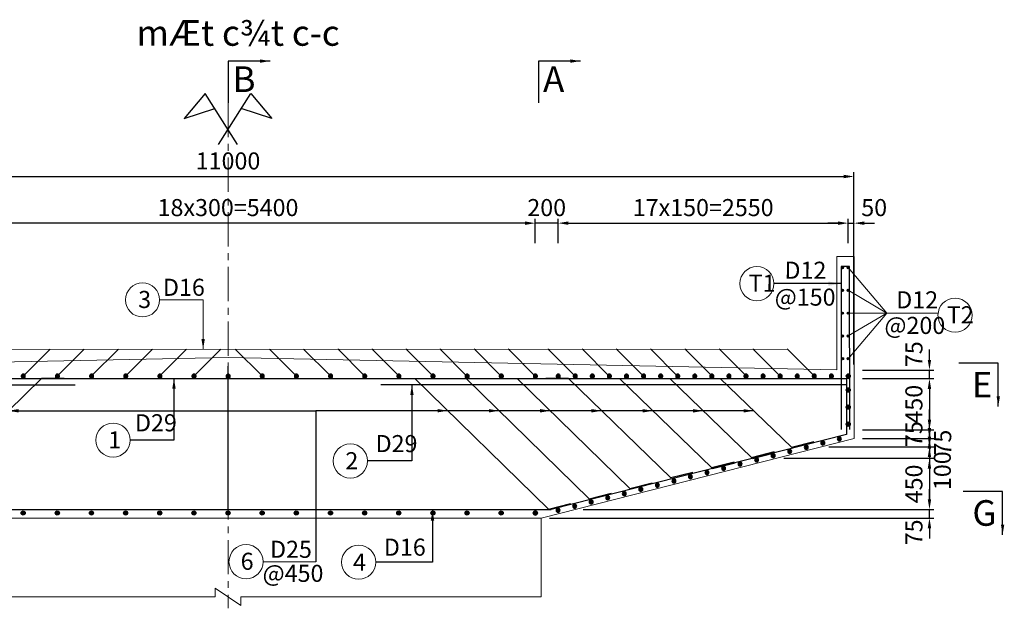
# Model space of a CAD drawing. Units: inches. Extents: x -68674 to -18058, y 32019 to 63252.
# Drawn here: x -40229 to -31578, y 47186 to 52356 of the extents above; entities that cross this region are included whole.
import ezdxf
from ezdxf.enums import TextEntityAlignment as Align

# ---------------------------------------------------------------- set-up
doc = ezdxf.new("R2010")
doc.units = ezdxf.units.IN
doc.header["$LTSCALE"] = 40
doc.header["$MEASUREMENT"] = 0
doc.header["$PDMODE"] = 2
doc.linetypes.add('CENTER', pattern=[2, 1.25, -0.25, 0.25, -0.25])
for name, color, linetype, lineweight in [('1', 1, 'Continuous', 9), ('2', 2, 'Continuous', 25), ('3', 3, 'CENTER', 9), ('4', 4, 'Continuous', 18)]:
    doc.layers.add(name, color=color, linetype=linetype, lineweight=lineweight)
doc.layers.add('Normal', color=7, linetype='Continuous')
doc.styles.add('IN', font='VHARIAL.ttf')
doc.styles.add('KT', font='VNARIALN.ttf')
doc.styles.add('THUONG', font='VNARIALN.ttf')
doc.dimstyles.new('ct', dxfattribs={"dimscale": 75, "dimtxt": 2, "dimasz": 1.2, "dimexe": 0.5, "dimexo": 1, "dimgap": 0.8, "dimtad": 1, "dimdec": 0, "dimzin": 0, "dimdsep": 46, "dimtxsty": 'THUONG', "dimcen": 0.09, "dimse1": 1, "dimse2": 1, "dimsd1": 1, "dimsd2": 1, "dimclrd": 1, "dimclre": 1, "dimclrt": 4, "dimadec": 0, "dimazin": 0, "dimtfac": 1, "dimtdec": 0, "dimtix": 1, "dimtmove": 2, "dimatfit": 3, "dimfxl": 0, "dimtolj": 1, "dimtzin": 0, "dimarcsym": 0})
doc.dimstyles.new('KT', dxfattribs={"dimscale": 75, "dimtxt": 2, "dimasz": 1.2, "dimexe": 0.5, "dimexo": 1, "dimgap": 0.8, "dimtad": 1, "dimdec": 0, "dimzin": 0, "dimdsep": 46, "dimtxsty": 'KT', "dimcen": 0.09, "dimclrd": 1, "dimclre": 1, "dimclrt": 4, "dimadec": 0, "dimazin": 0, "dimtfac": 1, "dimtdec": 0, "dimtix": 1, "dimtmove": 2, "dimatfit": 0, "dimfxl": 0, "dimtolj": 1, "dimtzin": 0, "dimlwd": -1, "dimlwe": -1, "dimarcsym": 0})
doc.dimstyles.new('KT75', dxfattribs={"dimscale": 75, "dimtxt": 2, "dimasz": 1.5, "dimexe": 0.5, "dimexo": 1.5, "dimgap": 0.5, "dimtad": 1, "dimdec": 0, "dimzin": 0, "dimdsep": 46, "dimtxsty": 'THUONG', "dimcen": 0.05, "dimclrd": 256, "dimclre": 256, "dimclrt": 4, "dimadec": 0, "dimazin": 0, "dimtfac": 1, "dimtdec": 0, "dimtix": 1, "dimtmove": 2, "dimatfit": 3, "dimfxl": 0, "dimtolj": 1, "dimtzin": 0, "dimarcsym": 0})

# ---------------------------------------------------------------- blocks, each defined once
blk = doc.blocks.new('*D86')
at = {"layer": '2', "color": 1}
for p, q in [((-41099, 50393.9), (-41099, 50606.5)), ((-35789, 50569), (-41009, 50569)), ((-35699, 50393.9), (-35699, 50606.5))]:
    blk.add_line(p, q, dxfattribs=at)
for points in [[(-41009, 50584), (-41009, 50554), (-41099, 50569)], [(-35789, 50584), (-35789, 50554), (-35699, 50569)]]:
    blk.add_solid(points, dxfattribs=at)
at = {"layer": 'Defpoints', "color": 0}
for p in [(-41099, 50569), (-41099, 50318.9), (-35699, 50318.9)]:
    blk.add_point(p, dxfattribs=at)
at = {"layer": '2', "color": 4, "insert": (-38399, 50705.7), "char_height": 150, "attachment_point": 5, "style": 'KT'}
blk.add_mtext('\\A1;18x300=5400', dxfattribs=at)
blk = doc.blocks.new('*D90')
at = {"layer": '2', "color": 1}
for p, q in [((-35499, 50393.9), (-35499, 50606.5)), ((-35409, 50569), (-33039, 50569)), ((-32949, 50393.9), (-32949, 50606.5))]:
    blk.add_line(p, q, dxfattribs=at)
for points in [[(-35409, 50584), (-35409, 50554), (-35499, 50569)], [(-33039, 50584), (-33039, 50554), (-32949, 50569)]]:
    blk.add_solid(points, dxfattribs=at)
at = {"layer": 'Defpoints', "color": 0}
for p in [(-32949, 50569), (-35499, 50318.9), (-32949, 50318.9)]:
    blk.add_point(p, dxfattribs=at)
at = {"layer": '2', "color": 4, "insert": (-34224, 50705.7), "char_height": 150, "attachment_point": 5, "style": 'KT'}
blk.add_mtext('\\A1;17x150=2550', dxfattribs=at)
blk = doc.blocks.new('*D91')
at = {"layer": '2', "color": 1}
for p, q in [((-33039, 50569), (-33129, 50569)), ((-32949, 50393.9), (-32949, 50606.5)), ((-32949, 50569), (-32899, 50569)), ((-32899, 50393.9), (-32899, 50606.5)), ((-32809, 50569), (-32719, 50569))]:
    blk.add_line(p, q, dxfattribs=at)
for points in [[(-33039, 50584), (-33039, 50554), (-32949, 50569)], [(-32809, 50584), (-32809, 50554), (-32899, 50569)]]:
    blk.add_solid(points, dxfattribs=at)
at = {"layer": 'Defpoints', "color": 0}
for p in [(-32899, 50569), (-32949, 50318.9), (-32899, 50318.9)]:
    blk.add_point(p, dxfattribs=at)
at = {"layer": '2', "color": 4, "insert": (-32721.7, 50705.6), "char_height": 150, "attachment_point": 5, "style": 'KT'}
blk.add_mtext('\\A1;50', dxfattribs=at)
blk = doc.blocks.new('*D92')
at = {"layer": '2', "color": 1}
for p, q in [((-35789, 50569), (-35879, 50569)), ((-35699, 50393.9), (-35699, 50606.5)), ((-35499, 50569), (-35699, 50569)), ((-35499, 50393.9), (-35499, 50606.5)), ((-35409, 50569), (-35319, 50569))]:
    blk.add_line(p, q, dxfattribs=at)
for points in [[(-35789, 50584), (-35789, 50554), (-35699, 50569)], [(-35409, 50584), (-35409, 50554), (-35499, 50569)]]:
    blk.add_solid(points, dxfattribs=at)
at = {"layer": 'Defpoints', "color": 0}
for p in [(-35699, 50569), (-35699, 50318.9), (-35499, 50318.9)]:
    blk.add_point(p, dxfattribs=at)
at = {"layer": '2', "color": 4, "insert": (-35599, 50705.7), "char_height": 150, "attachment_point": 5, "style": 'KT'}
blk.add_mtext('\\A1;200', dxfattribs=at)
blk = doc.blocks.new('*D93')
at = {"layer": '2', "color": 1}
for p, q in [((-43899, 49327.4), (-43899, 51016.2)), ((-43809, 50978.7), (-32989, 50978.7)), ((-32899, 49327.4), (-32899, 51016.2))]:
    blk.add_line(p, q, dxfattribs=at)
for points in [[(-43809, 50993.7), (-43809, 50963.7), (-43899, 50978.7)], [(-32989, 50993.7), (-32989, 50963.7), (-32899, 50978.7)]]:
    blk.add_solid(points, dxfattribs=at)
at = {"layer": 'Defpoints', "color": 0}
for p in [(-32899, 50978.7), (-43899, 49252.4), (-32899, 49252.4)]:
    blk.add_point(p, dxfattribs=at)
at = {"layer": '2', "color": 4, "insert": (-38399, 51115.4), "char_height": 150, "attachment_point": 5, "style": 'KT'}
blk.add_mtext('\\A1;11000', dxfattribs=at)
blk = doc.blocks.new('*D94')
at = {"layer": '2', "color": 1}
for p, q in [((-32236, 49368.3), (-32236, 49458.3)), ((-32823.5, 49278.3), (-32198.5, 49278.3)), ((-32236, 49203.4), (-32236, 49278.3)), ((-32823.4, 49203.4), (-32198.5, 49203.4)), ((-32236, 49113.4), (-32236, 49023.4))]:
    blk.add_line(p, q, dxfattribs=at)
for points in [[(-32251, 49368.3), (-32221, 49368.3), (-32236, 49278.3)], [(-32251, 49113.4), (-32221, 49113.4), (-32236, 49203.4)]]:
    blk.add_solid(points, dxfattribs=at)
at = {"layer": 'Defpoints', "color": 0}
for p in [(-32898.5, 49278.3), (-32236, 49278.3), (-32898.4, 49203.4)]:
    blk.add_point(p, dxfattribs=at)
at = {"layer": '2', "color": 4, "insert": (-32372.3, 49417.6), "char_height": 150, "attachment_point": 5, "rotation": 90, "style": 'KT'}
blk.add_mtext('\\A1;75', dxfattribs=at)
blk = doc.blocks.new('*D95')
at = {"layer": '2', "color": 1}
for p, q in [((-32823.4, 49203.4), (-32198.5, 49203.4)), ((-32236, 49113.4), (-32236, 48843.4)), ((-32823.4, 48753.4), (-32198.5, 48753.4))]:
    blk.add_line(p, q, dxfattribs=at)
for points in [[(-32251, 49113.4), (-32221, 49113.4), (-32236, 49203.4)], [(-32251, 48843.4), (-32221, 48843.4), (-32236, 48753.4)]]:
    blk.add_solid(points, dxfattribs=at)
at = {"layer": 'Defpoints', "color": 0}
for p in [(-32898.4, 49203.4), (-32898.4, 48753.4), (-32236, 48753.4)]:
    blk.add_point(p, dxfattribs=at)
at = {"layer": '2', "color": 4, "insert": (-32372.7, 48978.4), "char_height": 150, "attachment_point": 5, "rotation": 90, "style": 'KT'}
blk.add_mtext('\\A1;450', dxfattribs=at)
blk = doc.blocks.new('*D96')
at = {"layer": '2', "color": 1}
for p, q in [((-32236, 48843.4), (-32236, 48933.4)), ((-32823.4, 48753.4), (-32198.5, 48753.4)), ((-32236, 48753.4), (-32236, 48678.3)), ((-32823.5, 48678.3), (-32198.5, 48678.3)), ((-32236, 48588.3), (-32236, 48498.3))]:
    blk.add_line(p, q, dxfattribs=at)
for points in [[(-32251, 48843.4), (-32221, 48843.4), (-32236, 48753.4)], [(-32251, 48588.3), (-32221, 48588.3), (-32236, 48678.3)]]:
    blk.add_solid(points, dxfattribs=at)
at = {"layer": 'Defpoints', "color": 0}
for p in [(-32898.4, 48753.4), (-32898.5, 48678.3), (-32236, 48678.3)]:
    blk.add_point(p, dxfattribs=at)
at = {"layer": '2', "color": 4, "insert": (-32372.3, 48715.9), "char_height": 150, "attachment_point": 5, "rotation": 90, "style": 'KT'}
blk.add_mtext('\\A1;75', dxfattribs=at)
blk = doc.blocks.new('*D97')
at = {"layer": '2', "color": 1}
for p, q in [((-32236, 48768.3), (-32236, 48858.3)), ((-32823.5, 48678.3), (-32198.5, 48678.3)), ((-32236, 48678.3), (-32236, 48603.7)), ((-33120.8, 48603.7), (-32198.5, 48603.7)), ((-32236, 48513.7), (-32236, 48423.7))]:
    blk.add_line(p, q, dxfattribs=at)
for points in [[(-32251, 48768.3), (-32221, 48768.3), (-32236, 48678.3)], [(-32251, 48513.7), (-32221, 48513.7), (-32236, 48603.7)]]:
    blk.add_solid(points, dxfattribs=at)
at = {"layer": 'Defpoints', "color": 0}
for p in [(-32898.5, 48678.3), (-33195.8, 48603.7), (-32236, 48603.7)]:
    blk.add_point(p, dxfattribs=at)
at = {"layer": '2', "color": 4, "insert": (-32119.6, 48641), "char_height": 150, "attachment_point": 5, "rotation": 90, "style": 'KT'}
blk.add_mtext('\\A1;75', dxfattribs=at)
blk = doc.blocks.new('*D98')
at = {"layer": '2', "color": 1}
for p, q in [((-32236, 48693.7), (-32236, 48783.7)), ((-33120.8, 48603.7), (-32198.5, 48603.7)), ((-32236, 48603.7), (-32236, 48503.3)), ((-33515.3, 48503.3), (-32198.5, 48503.3)), ((-32236, 48413.3), (-32236, 48323.3))]:
    blk.add_line(p, q, dxfattribs=at)
for points in [[(-32251, 48693.7), (-32221, 48693.7), (-32236, 48603.7)], [(-32251, 48413.3), (-32221, 48413.3), (-32236, 48503.3)]]:
    blk.add_solid(points, dxfattribs=at)
at = {"layer": 'Defpoints', "color": 0}
for p in [(-33195.8, 48603.7), (-33590.3, 48503.3), (-32236, 48503.3)]:
    blk.add_point(p, dxfattribs=at)
at = {"layer": '2', "color": 4, "insert": (-32123, 48394.4), "char_height": 150, "attachment_point": 5, "rotation": 90, "style": 'KT'}
blk.add_mtext('\\A1;100', dxfattribs=at)
blk = doc.blocks.new('*D99')
at = {"layer": '2', "color": 1}
for p, q in [((-33515.3, 48503.3), (-32198.5, 48503.3)), ((-32236, 48413.3), (-32236, 48143.3)), ((-35279, 48053.3), (-32198.5, 48053.3))]:
    blk.add_line(p, q, dxfattribs=at)
for points in [[(-32251, 48413.3), (-32221, 48413.3), (-32236, 48503.3)], [(-32251, 48143.3), (-32221, 48143.3), (-32236, 48053.3)]]:
    blk.add_solid(points, dxfattribs=at)
at = {"layer": 'Defpoints', "color": 0}
for p in [(-33590.3, 48503.3), (-35354, 48053.3), (-32236, 48053.3)]:
    blk.add_point(p, dxfattribs=at)
at = {"layer": '2', "color": 4, "insert": (-32372.7, 48278.3), "char_height": 150, "attachment_point": 5, "rotation": 90, "style": 'KT'}
blk.add_mtext('\\A1;450', dxfattribs=at)
blk = doc.blocks.new('*D100')
at = {"layer": '2', "color": 1}
for p, q in [((-32236, 48143.3), (-32236, 48233.3)), ((-35279, 48053.3), (-32198.5, 48053.3)), ((-32236, 47978.3), (-32236, 48053.3)), ((-35573.5, 47978.3), (-32198.5, 47978.3)), ((-32236, 47888.3), (-32236, 47798.3))]:
    blk.add_line(p, q, dxfattribs=at)
for points in [[(-32251, 48143.3), (-32221, 48143.3), (-32236, 48053.3)], [(-32251, 47888.3), (-32221, 47888.3), (-32236, 47978.3)]]:
    blk.add_solid(points, dxfattribs=at)
at = {"layer": 'Defpoints', "color": 0}
for p in [(-35354, 48053.3), (-32236, 48053.3), (-35648.5, 47978.3)]:
    blk.add_point(p, dxfattribs=at)
at = {"layer": '2', "color": 4, "insert": (-32372.3, 47852.8), "char_height": 150, "attachment_point": 5, "rotation": 90, "style": 'KT'}
blk.add_mtext('\\A1;75', dxfattribs=at)
blk = doc.blocks.new('ct')
blk.add_hatch(color=256).paths.add_polyline_path([(-17.8, 0, 1), (17.8, 0, 1)])
blk.add_circle((0, 0), 17.8)

msp = doc.modelspace()

# ---------------------------------------------------------------- linework, layer by layer
at = {"layer": '1'}
for p, q in [((-33048.4, 49281.3), (-33048.4, 50277.3)), ((-32898.4, 50277.3), (-33048.4, 50277.3)), ((-32898.4, 49278.3), (-32898.4, 50277.3)), ((-32611.5, 49777.6), (-32949.1, 50178.6)), ((-32611.5, 49777.6), (-32949.1, 49979.1)), ((-32949, 49777.6), (-32611.5, 49777.6)), ((-32611.5, 49777.6), (-32949, 49578.6)), ((-32611.5, 49777.6), (-32948.9, 49377.6)), ((-32611.5, 49777.6), (-32160, 49777.6)), ((-33482.1, 49459), (-43309.8, 49463.2)), ((-40197.8, 49226.3), (-39960.8, 49463.2)), ((-39897.8, 49227.3), (-39661.8, 49463.2)), ((-39597.8, 49227.3), (-39361.8, 49463.2)), ((-39297.8, 49228.3), (-39062.8, 49463.2)), ((-38997.8, 49228.3), (-38762.8, 49463.2)), ((-38697.8, 49227.3), (-38461.8, 49463.2)), ((-38099.6, 49227.3), (-38335.6, 49463.3)), ((-37799.6, 49228.4), (-38034.6, 49463.3)), ((-37499.6, 49228.5), (-37734.6, 49463.4)), ((-37199.6, 49227.6), (-37435.6, 49463.5)), ((-36899.6, 49227.6), (-37135.6, 49463.6)), ((-36599.6, 49226.7), (-36836.6, 49463.6)), ((-36299.6, 49225.8), (-36537.6, 49463.7)), ((-35999.6, 49225.9), (-36237.6, 49463.8)), ((-35699.6, 49225.9), (-35937.6, 49463.9)), ((-35349.6, 49226), (-35587.6, 49463.9)), ((-35049.6, 49226.1), (-35287.6, 49464)), ((-34749.6, 49226.2), (-34987.6, 49464.1)), ((-34449.6, 49226.2), (-34687.6, 49464.2)), ((-34149.6, 49229.3), (-34384.6, 49464.2)), ((-33846.2, 49226.4), (-34084.2, 49464.3)), ((-33549.6, 49226.5), (-33787.6, 49464.4)), ((-33249.6, 49226.5), (-33487.6, 49464.5)), ((-43748.5, 49281.3), (-38398.5, 49388.3)), ((-33048.4, 49281.3), (-38398.5, 49388.3)), ((-32898.5, 49278.3), (-32897.9, 48678.5)), ((-32898.5, 48678.3), (-35648.5, 47978.3)), ((-41148.5, 47978.3), (-35648.5, 47978.3)), ((-35648.5, 47978.3), (-35648.5, 47286.9)), ((-37628.7, 47595), (-38090.4, 47595)), ((-38286, 47211.9), (-38511, 47361.9)), ((-38511, 47361.9), (-38511, 47286.9)), ((-38511, 47286.9), (-41148.5, 47286.9)), ((-35648.5, 47286.9), (-38286, 47286.9)), ((-38286, 47286.9), (-38286, 47211.9))]:
    msp.add_line(p, q, dxfattribs=at)
for centre in [(-33752.1, 50037.7), (-39150.2, 49894.6), (-32011, 49760.3), (-39409.1, 48663.1), (-37323.9, 48480.1), (-38240.4, 47595), (-37251.3, 47590.6)]:
    msp.add_circle(centre, 150, dxfattribs=at)
at = {"layer": '2'}
for p, q in [((-33011.1, 50189.6), (-33010.9, 48755)), ((-32937.1, 50189.6), (-33011.1, 50189.6)), ((-32936.9, 48755), (-32937.1, 50189.6)), ((-38398.5, 48046.8), (-38399, 49312.4)), ((-43833, 49203.4), (-38398.9, 49205.6)), ((-43833, 49148.9), (-39742.9, 49148.9)), ((-38398.9, 49205.6), (-32965, 49203.4)), ((-32964.9, 49148.9), (-37055, 49148.9)), ((-32965, 49203.4), (-32964.5, 48713.1)), ((-32964.5, 48713.1), (-35558.7, 48052.8)), ((-33790.1, 48503), (-33596.3, 48552.3)), ((-34141.6, 48413.5), (-33942, 48464.3)), ((-41238.3, 48052.8), (-35558.7, 48052.8))]:
    msp.add_line(p, q, dxfattribs=at)
for points in [[(-39838.4, 49204.9), (-40038.4, 49204.9), (-41212.3, 48056.5), (-41406.1, 48105.8)], [(-36957.9, 49204.9), (-36757.9, 49204.9), (-35584.6, 48056.5), (-35390.8, 48105.8)], [(-36507.8, 49204.7), (-36307.8, 49204.7), (-35225.9, 48147.8), (-35032.1, 48197.1)], [(-36057.7, 49204.6), (-35857.7, 49204.6), (-34867.2, 48239.1), (-34673.4, 48288.5)], [(-34314.7, 48379.8), (-34508.5, 48330.4), (-35407.6, 49204.4), (-35607.6, 49204.4)], [(-35158.8, 49204.2), (-34958.8, 49204.2), (-34150, 48421.9), (-33950.4, 48472.7)], [(-34716.5, 49204), (-34516.5, 49204), (-33798.3, 48511.2), (-33598.7, 48562)], [(-34275.5, 49203.8), (-34075.5, 49203.8), (-33446.8, 48600.7), (-33253, 48650)]]:
    msp.add_lwpolyline(points, dxfattribs=at)
at = {"layer": '3', "ltscale": 6}
msp.add_line((-38399, 51624.4), (-38398.4, 47185.8), dxfattribs=at)
at = {"layer": 'Normal', "color": 8}
for p, q in [((-38600.3, 51708), (-38783.6, 51488.5)), ((-38315.9, 51261), (-38600.3, 51708)), ((-38482, 51261), (-38197.6, 51708)), ((-38197.6, 51708), (-38014.3, 51488.5)), ((-38783.6, 51488.5), (-38515.6, 51574.8)), ((-38014.3, 51488.5), (-38282.4, 51574.8))]:
    msp.add_line(p, q, dxfattribs=at)

# ---------------------------------------------------------------- block references
at = {"layer": '2', "xscale": 0.5, "yscale": 0.5, "zscale": 0.5, "rotation": 180.013631048612}
for p in [(-32999.1, 50179.1), (-32999.1, 50178.6), (-32999.1, 50178.1), (-32999.1, 50177.6), (-32949.1, 50179.1), (-32949.1, 50178.6), (-32949.1, 50178.1), (-32949.1, 50177.6), (-32999.1, 49979.1), (-32999.1, 49978.6), (-32999.1, 49978.1), (-32999.1, 49977.6), (-32949.1, 49979.1), (-32949.1, 49978.6), (-32949.1, 49978.1), (-32949.1, 49977.6), (-32999, 49779.1), (-32999, 49778.6), (-32999, 49778.1), (-32999, 49777.6), (-32949, 49779.1), (-32949, 49778.6), (-32949, 49778.1), (-32949, 49777.6), (-32999, 49579.1), (-32999, 49578.6), (-32999, 49578.1), (-32999, 49577.6), (-32949, 49579.1), (-32949, 49578.6), (-32949, 49578.1), (-32949, 49577.6), (-32998.9, 49379.1), (-32998.9, 49378.6), (-32998.9, 49378.1), (-32998.9, 49377.6), (-32948.9, 49379.1), (-32948.9, 49378.6), (-32948.9, 49378.1), (-32948.9, 49377.6)]:
    msp.add_blockref('ct', p, dxfattribs=at)
at = {"layer": '2', "xscale": -1}
for p, rotation in [((-40197.8, 49225.3), 180), ((-40197.8, 49224.3), 180), ((-40197.8, 49223.3), 180), ((-40197.8, 49222.3), 180), ((-39897.8, 49225.3), 180), ((-39897.8, 49224.3), 180), ((-39897.8, 49223.3), 180), ((-39897.8, 49222.3), 180), ((-39597.8, 49225.3), 180), ((-39597.8, 49224.3), 180), ((-39597.8, 49223.3), 180), ((-39597.8, 49222.3), 180), ((-39297.8, 49225.3), 180), ((-39297.8, 49224.3), 180), ((-39297.8, 49223.3), 180), ((-39297.8, 49222.3), 180), ((-38997.8, 49225.3), 180), ((-38997.8, 49224.3), 180), ((-38997.8, 49223.3), 180), ((-38997.8, 49222.3), 180), ((-38697.8, 49225.3), 180), ((-38697.8, 49224.3), 180), ((-38697.8, 49223.3), 180), ((-38697.8, 49222.3), 180), ((-38397.8, 49225.3), 180), ((-38397.8, 49224.3), 180), ((-38397.8, 49223.3), 180), ((-38397.8, 49222.3), 180), ((-38097.8, 49225.3), 180), ((-38097.8, 49224.3), 180), ((-38097.8, 49223.3), 180), ((-38097.8, 49222.3), 180), ((-37797.8, 49225.3), 180), ((-37797.8, 49224.3), 180), ((-37797.8, 49223.3), 180), ((-37797.8, 49222.3), 180), ((-37497.8, 49225.3), 180), ((-37497.8, 49224.3), 180), ((-37497.8, 49223.3), 180), ((-37497.8, 49222.3), 180), ((-37197.8, 49225.3), 180), ((-37197.8, 49224.3), 180), ((-37197.8, 49223.3), 180), ((-37197.8, 49222.3), 180), ((-36897.8, 49225.3), 180), ((-36897.8, 49224.3), 180), ((-36897.8, 49223.3), 180), ((-36897.8, 49222.3), 180), ((-36597.8, 49225.3), 180), ((-36597.8, 49224.3), 180), ((-36597.8, 49223.3), 180), ((-36597.8, 49222.3), 180), ((-36297.8, 49225.3), 180), ((-36297.8, 49224.3), 180), ((-36297.8, 49223.3), 180), ((-36297.8, 49222.3), 180), ((-35997.8, 49225.3), 180), ((-35997.8, 49224.3), 180), ((-35997.8, 49223.3), 180), ((-35997.8, 49222.3), 180), ((-35697.8, 49225.3), 180), ((-35697.8, 49224.3), 180), ((-35697.8, 49223.3), 180), ((-35697.8, 49222.3), 180), ((-35497.8, 49225.3), 180), ((-35497.8, 49224.3), 180), ((-35497.8, 49223.3), 180), ((-35497.8, 49222.3), 180), ((-35347.8, 49225.3), 180), ((-35347.8, 49224.3), 180), ((-35347.8, 49223.3), 180), ((-35347.8, 49222.3), 180), ((-35197.8, 49225.3), 180), ((-35197.8, 49224.3), 180), ((-35197.8, 49223.3), 180), ((-35197.8, 49222.3), 180), ((-35047.8, 49225.3), 180), ((-35047.8, 49224.3), 180), ((-35047.8, 49223.3), 180), ((-35047.8, 49222.3), 180), ((-34897.8, 49225.3), 180), ((-34897.8, 49224.3), 180), ((-34897.8, 49223.3), 180), ((-34897.8, 49222.3), 180), ((-34747.8, 49225.3), 180), ((-34747.8, 49224.3), 180), ((-34747.8, 49223.3), 180), ((-34747.8, 49222.3), 180), ((-34597.8, 49225.3), 180), ((-34597.8, 49224.3), 180), ((-34597.8, 49223.3), 180), ((-34597.8, 49222.3), 180), ((-34447.8, 49225.3), 180), ((-34447.8, 49224.3), 180), ((-34447.8, 49223.3), 180), ((-34447.8, 49222.3), 180), ((-34297.8, 49225.3), 180), ((-34297.8, 49224.3), 180), ((-34297.8, 49223.3), 180), ((-34297.8, 49222.3), 180), ((-34147.8, 49225.3), 180), ((-34147.8, 49224.3), 180), ((-34147.8, 49223.3), 180), ((-34147.8, 49222.3), 180), ((-33997.8, 49225.3), 180), ((-33997.8, 49224.3), 180), ((-33997.8, 49223.3), 180), ((-33997.8, 49222.3), 180), ((-33847.8, 49225.3), 180), ((-33847.8, 49224.3), 180), ((-33847.8, 49223.3), 180), ((-33847.8, 49222.3), 180), ((-33697.8, 49225.3), 180), ((-33697.8, 49224.3), 180), ((-33697.8, 49223.3), 180), ((-33697.8, 49222.3), 180), ((-33547.8, 49225.3), 180), ((-33547.8, 49224.3), 180), ((-33547.8, 49223.3), 180), ((-33547.8, 49222.3), 180), ((-33397.8, 49225.3), 180), ((-33397.8, 49224.3), 180), ((-33397.8, 49223.3), 180), ((-33397.8, 49222.3), 180), ((-33247.8, 49225.3), 180), ((-33247.8, 49224.3), 180), ((-33247.8, 49223.3), 180), ((-33247.8, 49222.3), 180), ((-33097.8, 49225.3), 180), ((-33097.8, 49224.3), 180), ((-33097.8, 49223.3), 180), ((-33097.8, 49222.3), 180), ((-32947.8, 49225.3), 180), ((-32947.8, 49224.3), 180), ((-32947.8, 49223.3), 180), ((-32947.8, 49222.3), 180), ((-33318.3, 48600.6), 194.2810957359708), ((-33173, 48637.6), 194.2810957359708), ((-33027.6, 48674.6), 194.2810957359708), ((-33609.1, 48526.6), 194.2810957359708), ((-33463.7, 48563.6), 194.2810957359708), ((-33899.8, 48452.6), 194.2810957359708), ((-33754.4, 48489.6), 194.2810957359708), ((-34335.9, 48341.6), 194.2810957359708), ((-34190.5, 48378.6), 194.2810957359708), ((-34045.1, 48415.6), 194.2810957359708), ((-34626.6, 48267.6), 194.2810957359708), ((-34481.2, 48304.6), 194.2810957359708), ((-34917.3, 48193.6), 194.2810957359708), ((-34772, 48230.6), 194.2810957359708), ((-35353.4, 48082.6), 194.2810957359708), ((-35208.1, 48119.6), 194.2810957359708), ((-35062.7, 48156.6), 194.2810957359708), ((-35698.8, 48023.1), 194.2810957359708), ((-35498.8, 48045.6), 194.2810957359708)]:
    msp.add_blockref('ct', p, dxfattribs=dict(at, rotation=rotation))
at = {"layer": '2'}
for p, rotation in [((-32949.8, 49225.3), 180), ((-32949.8, 49104.8), 180), ((-32949.8, 49104.8), 180), ((-32949.8, 49103.8), 180), ((-32949.8, 49103.8), 180), ((-32949.8, 49102.8), 180), ((-32949.8, 49102.8), 180), ((-32949.8, 49101.8), 180), ((-32949.8, 49101.8), 180), ((-32949.8, 48954.8), 180), ((-32949.8, 48954.8), 180), ((-32949.8, 48953.8), 180), ((-32949.8, 48953.8), 180), ((-32949.8, 48952.8), 180), ((-32949.8, 48952.8), 180), ((-32949.8, 48951.8), 180), ((-32949.8, 48951.8), 180), ((-32949.8, 48804.8), 180), ((-32949.8, 48804.8), 180), ((-32949.8, 48803.8), 180), ((-32949.8, 48803.8), 180), ((-32949.8, 48802.8), 180), ((-32949.8, 48802.8), 180), ((-32949.8, 48801.8), 180), ((-32949.8, 48801.8), 180), ((-40198.8, 48023.1), 165.7189042640293), ((-39898.8, 48023.1), 165.7189042640293), ((-39598.8, 48023.1), 165.7189042640293), ((-39298.8, 48023.1), 165.7189042640293), ((-38998.8, 48023.1), 165.7189042640293), ((-38698.8, 48023.1), 165.7189042640293), ((-38398.8, 48023.1), 165.7189042640293), ((-38098.8, 48023.1), 165.7189042640293), ((-37798.8, 48023.1), 165.7189042640293), ((-37498.8, 48023.1), 165.7189042640293), ((-37198.8, 48023.1), 165.7189042640293), ((-36898.8, 48023.1), 165.7189042640293), ((-36598.8, 48023.1), 165.7189042640293), ((-36298.8, 48023.1), 165.7189042640293), ((-35998.8, 48023.1), 165.7189042640293), ((-35698.8, 48023.1), 165.7189042640293)]:
    msp.add_blockref('ct', p, dxfattribs=dict(at, rotation=rotation))

# ---------------------------------------------------------------- texts
at = {"layer": '4', "style": 'IN'}
msp.add_text('%%umÆt c¾t c-c', height=225, dxfattribs=at).set_placement((-38310.6, 52127), align=Align.CENTER)
at = {"layer": '4'}
for s, height, style, p in [('B', 225, 'IN', (-38359.3, 51721)), ('A', 225, 'IN', (-35631, 51721)), ('D16', 150, 'THUONG', (-38970.7, 49930.5)), ('3', 150, 'THUONG', (-39188.4, 49823.4)), ('E', 225, 'IN', (-31863.9, 49037.6)), ('D29', 150, 'THUONG', (-39216.5, 48740.4)), ('1', 150, 'THUONG', (-39451, 48590)), ('D29', 150, 'THUONG', (-37102.2, 48557.5)), ('2', 150, 'THUONG', (-37368.1, 48407)), ('G', 225, 'IN', (-31858.6, 47910.7)), ('D25', 150, 'THUONG', (-38030, 47629.2)), ('D16', 150, 'THUONG', (-37029.7, 47647.7)), ('6', 150, 'THUONG', (-38288, 47523.8)), ('4', 150, 'THUONG', (-37301.2, 47515.8)), ('@450', 150, 'THUONG', (-38094.9, 47418))]:
    msp.add_text(s, height=height, dxfattribs=dict(at, style=style)).set_placement(p)
at = {"layer": '4', "style": 'THUONG'}
for s, p in [('D12', (-33509.8, 50080.7)), ('T1', (-33824.4, 49966.5)), ('@150', (-33595.4, 49844.6)), ('D12', (-32527.9, 49820.7)), ('T2', (-32083.3, 49689.2)), ('@200', (-32631.5, 49595.9))]:
    msp.add_text(s, height=150, rotation=359.93129, dxfattribs=at).set_placement(p)

# ---------------------------------------------------------------- dimensions: what is measured, and where the dimension line sits
at = {"layer": '2'}
dim = msp.add_linear_dim(base=(-32899, 50978.7), p1=(-43899, 49252.4), p2=(-32899, 49252.4), dimstyle='KT', dxfattribs=at)
dim.commit()
dim.dimension.update_dxf_attribs({"geometry": '*D93', "text_midpoint": (-38399, 51115.4)})
dim = msp.add_linear_dim(base=(-41099, 50569), p1=(-35699, 50318.9), p2=(-41099, 50318.9), text='18x300=<>', dimstyle='KT', dxfattribs=at)
dim.commit()
dim.dimension.update_dxf_attribs({"geometry": '*D86', "text_midpoint": (-38399, 50705.7)})
for base, p1, p2, angle, picture, middle in [((-35699, 50569), (-35499, 50318.9), (-35699, 50318.9), 180, '*D92', (-35599, 50705.7)), ((-32236, 48753.4), (-32898.4, 49203.4), (-32898.4, 48753.4), 90, '*D95', (-32372.7, 48978.4)), ((-32236, 48678.3), (-32898.4, 48753.4), (-32898.5, 48678.3), 90, '*D96', (-32372.3, 48715.9)), ((-32236, 48053.3), (-33590.3, 48503.3), (-35354, 48053.3), 90, '*D99', (-32372.7, 48278.3))]:
    dim = msp.add_linear_dim(base=base, p1=p1, p2=p2, angle=angle, dimstyle='KT', dxfattribs=at)
    dim.commit()
    dim.dimension.update_dxf_attribs({"geometry": picture, "text_midpoint": middle})
dim = msp.add_linear_dim(base=(-32949, 50569), p1=(-35499, 50318.9), p2=(-32949, 50318.9), angle=180, text='17x150=<>', dimstyle='KT', dxfattribs=at)
dim.commit()
dim.dimension.update_dxf_attribs({"geometry": '*D90', "text_midpoint": (-34224, 50705.7)})
for base, p1, p2, angle, picture, middle in [((-32899, 50569), (-32949, 50318.9), (-32899, 50318.9), 180, '*D91', (-32721.7, 50705.6)), ((-32236, 49278.3), (-32898.4, 49203.4), (-32898.5, 49278.3), 90, '*D94', (-32372.3, 49417.6)), ((-32236, 48603.7), (-32898.5, 48678.3), (-33195.8, 48603.7), 90, '*D97', (-32119.6, 48641)), ((-32236, 48503.3), (-33195.8, 48603.7), (-33590.3, 48503.3), 90, '*D98', (-32123, 48394.4)), ((-32236, 48053.3), (-35648.5, 47978.3), (-35354, 48053.3), 90, '*D100', (-32372.3, 47852.8))]:
    dim = msp.add_linear_dim(base=base, p1=p1, p2=p2, angle=angle, dimstyle='KT', dxfattribs=at)
    dim.commit()
    dim.dimension.update_dxf_attribs({"geometry": picture, "text_midpoint": middle, "dimtype": 160})

# ---------------------------------------------------------------- leaders
for points in [[(-31631.4, 48958.4), (-31631.4, 49338.9), (-31976.7, 49338.9)], [(-31593.1, 47831.4), (-31593.1, 48212), (-31938.4, 48212)]]:
    msp.add_leader(points, dimstyle='KT')
for points in [[(-43030.6, 48920.2), (-37628.7, 48921.7), (-37628.7, 47595)], [(-42574.5, 48920.3), (-37628.7, 48921.7), (-37628.7, 47595)], [(-42132.4, 48920.2), (-37628.7, 48921.7), (-37628.7, 47595)], [(-41681.3, 48920.3), (-37628.7, 48921.7), (-37628.7, 47595)], [(-41230.1, 48920.7), (-37628.7, 48921.7), (-37628.7, 47595)], [(-40780.5, 48920.8), (-37628.7, 48921.7), (-37628.7, 47595)], [(-40328.9, 48920.8), (-37628.7, 48921.7), (-37628.7, 47595)], [(-36468, 48921.2), (-37628.7, 48921.7), (-37628.7, 47595)], [(-36017.4, 48921), (-37628.7, 48921.7), (-37628.7, 47595)], [(-35566.6, 48920.9), (-37628.7, 48921.7), (-37628.7, 47595)], [(-35115.7, 48920.7), (-37628.7, 48921.7), (-37628.7, 47595)], [(-34665.5, 48920.5), (-37628.7, 48921.7), (-37628.7, 47595)], [(-34222.4, 48920.3), (-37628.7, 48921.7), (-37628.7, 47595)], [(-33779.8, 48920.2), (-37628.7, 48921.7), (-37628.7, 47595)], [(-36602.3, 48046.8), (-36602.3, 47590.6), (-37101.3, 47590.6)]]:
    msp.add_leader(points, dimstyle='KT', override={"dimgap": 0.8, "dimtad": 0})
at = {"layer": '1'}
for points, dimstyle, override in [([(-33011.1, 50037.7), (-33602.1, 50037.7)], 'KT75', {"dimgap": 0.5, "dimtad": 0}), ([(-38617.6, 49461.2), (-38617.6, 49894.6), (-39000.2, 49894.6)], 'KT', {"dimgap": 0.8, "dimtad": 0})]:
    msp.add_leader(points, dimstyle=dimstyle, override=override, dxfattribs=at)
at = {"layer": '2'}
for points in [[(-38029, 51992.5), (-38399, 51992.5), (-38399, 51624.4)], [(-35300.7, 51992.5), (-35670.7, 51992.5), (-35670.7, 51624.4)]]:
    msp.add_leader(points, dimstyle='KT', dxfattribs=at)
for points in [[(-38873.9, 49205.2), (-38873.9, 48663.1), (-39259.1, 48663.1)], [(-36783.1, 49148.9), (-36783.1, 48480.1), (-37173.9, 48480.1)]]:
    msp.add_leader(points, dimstyle='ct', override={"dimgap": 0.8, "dimtad": 0}, dxfattribs=at)

doc.saveas('drawing.dxf')
